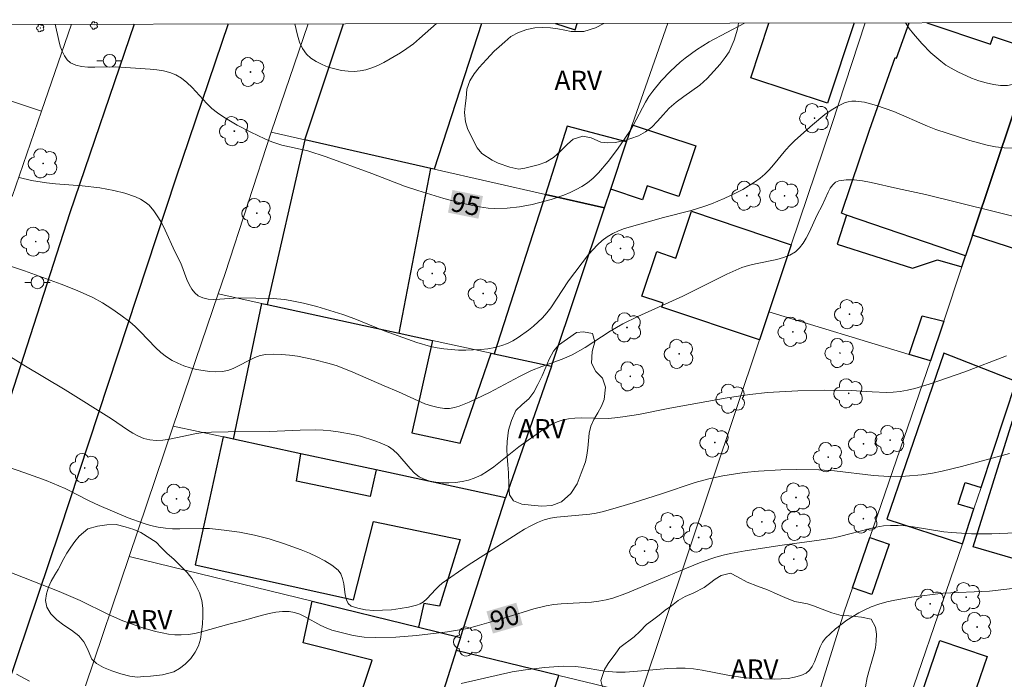
# Model space of a CAD drawing. Units: metres. Extents: x 280217 to 280733, y 1672121 to 1672685.
# Drawn here: x 280509 to 280586, y 1672629 to 1672681 of the extents above; entities that cross this region are included whole.
import ezdxf
from ezdxf.enums import TextEntityAlignment as Align

# ---------------------------------------------------------------- set-up
doc = ezdxf.new("R2010")
doc.units = ezdxf.units.M
doc.header["$MEASUREMENT"] = 0
for name, color, linetype, lineweight in [('Articulacao', 7, 'Continuous', 18), ('Edificacoes', 7, 'Continuous', 30), ('Muro_Grade', 8, 'Continuous', 20), ('Pavimentacao_Nao_Asfaltica_Mfio', 10, 'Continuous', 30), ('Poste', 7, 'Continuous', 9), ('Topon_Curvas_Mestras_Masc', 255, 'Continuous', 9)]:
    doc.layers.add(name, color=color, linetype=linetype, lineweight=lineweight)
for name, color, linetype, lineweight, true_color in [('Arvores_Isoladas', 7, 'Continuous', 18, 0x00ff33), ('Curvas_Intermediarias', 7, 'Continuous', 9, 0x783c14), ('Curvas_Mestras', 7, 'Continuous', 20, 0x783c14), ('Topon_Curvas_Mestras', 7, 'Continuous', 9, 0x783c14), ('Topon_Vegetacao', 7, 'Continuous', 9, 0x00ff33), ('Vegetacao', 7, 'Orla8', 9, 0x00ff33)]:
    doc.layers.add(name, color=color, linetype=linetype, lineweight=lineweight, true_color=true_color)
doc.styles.add('Arial', font='arial.ttf', dxfattribs={"height": 1.5})
doc.styles.get("Standard").update_dxf_attribs({"font": 'arial.ttf'})
doc.linetypes.add('Orla8', pattern='A,6,-0.5,["V",Standard,S=1,R=0,X=-0.5,Y=-1],-0.5,6,-0.5,["V",Standard,S=1,R=0,X=-0.5,Y=-1],-0.5', length=14)

# ---------------------------------------------------------------- blocks, each defined once
blk = doc.blocks.new('Arvore')
at = {"layer": 'Arvores_Isoladas'}
blk.add_lwpolyline([(-0.718, 0.493, 0.872324), (-0.722, -0.551, 0.862983), (0.284, -0.827, 0.900105), (0.89, 0.029, 0.863155), (0.262, 0.861, 0.882486)], format="xyb", close=True, dxfattribs=at)
blk.add_circle((0, 0), 0.0286, dxfattribs=at)
blk = doc.blocks.new('Poste')
at = {"layer": 'Poste'}
for points in [[(-0.5, 0), (-1, 0)], [(0.5, 0), (1, 0)]]:
    blk.add_lwpolyline(points, dxfattribs=at)
blk.add_lwpolyline([(0, 0.5, 1), (0, -0.5, 1)], format="xyb", close=True, dxfattribs=at)

msp = doc.modelspace()

# ---------------------------------------------------------------- linework, layer by layer
at = {"layer": 'Articulacao', "flags": 128}
msp.add_lwpolyline([(280233.293, 1672680.079), (280715.409, 1672680.933), (280716.378, 1672126.666), (280234.287, 1672125.812), (280233.293, 1672680.079)], close=True, dxfattribs=at)
at = {"layer": 'Curvas_Intermediarias', "flags": 128}
for points, elevation in [([(280541.753, 1672680.625), (280540.431, 1672679.454), (280539.946, 1672679.053), (280539.446, 1672678.675), (280538.928, 1672678.329), (280537.623, 1672677.576), (280537.164, 1672677.355), (280536.7, 1672677.165), (280536.233, 1672677.016), (280535.768, 1672676.917), (280535.309, 1672676.878), (280534.826, 1672676.896), (280534.317, 1672676.961), (280533.797, 1672677.07), (280533.281, 1672677.223), (280532.786, 1672677.418), (280532.326, 1672677.654), (280531.917, 1672677.929), (280531.576, 1672678.242), (280531.266, 1672678.672), (280531.032, 1672679.172), (280530.853, 1672679.725), (280530.648, 1672680.605)], 96), ([(280509.046, 1672668.559), (280510.02, 1672668.345), (280511.194, 1672668.146), (280511.888, 1672668.071), (280513.986, 1672667.918), (280515.371, 1672667.767), (280516.474, 1672667.553), (280517.34, 1672667.341), (280518.177, 1672667.054), (280518.563, 1672666.869), (280518.916, 1672666.649), (280519.227, 1672666.388), (280519.6, 1672665.966), (280519.928, 1672665.494), (280520.223, 1672664.983), (280520.494, 1672664.444), (280521.259, 1672662.777), (280521.717, 1672661.856), (280522.198, 1672660.587), (280522.372, 1672660.186), (280522.57, 1672659.824), (280522.805, 1672659.52), (280523.088, 1672659.291), (280523.452, 1672659.132), (280523.864, 1672659.047), (280524.312, 1672659.02), (280524.786, 1672659.032), (280526.249, 1672659.136), (280528.955, 1672659.076), (280529.843, 1672659.007), (280530.283, 1672658.944), (280531.33, 1672658.735), (280532.368, 1672658.471), (280534.419, 1672657.841), (280535.357, 1672657.497), (280537.669, 1672656.542), (280540.225, 1672655.636), (280541.28, 1672655.329), (280541.813, 1672655.214), (280542.348, 1672655.134), (280543.486, 1672655.044), (280544.067, 1672655.03), (280545.226, 1672655.079), (280545.794, 1672655.15), (280546.347, 1672655.256), (280546.88, 1672655.401), (280547.32, 1672655.566), (280547.752, 1672655.775), (280548.172, 1672656.022), (280548.977, 1672656.601), (280549.359, 1672656.921), (280550.071, 1672657.586), (280550.408, 1672657.953), (280550.717, 1672658.347), (280552.113, 1672660.477), (280553.689, 1672662.532), (280554.377, 1672663.297), (280554.75, 1672663.635), (280555.148, 1672663.932), (280555.576, 1672664.182), (280556.031, 1672664.391), (280556.509, 1672664.566), (280559.546, 1672665.425), (280561.728, 1672665.993), (280562.802, 1672666.318), (280563.327, 1672666.512), (280564.32, 1672666.927), (280565.301, 1672667.389), (280565.779, 1672667.641), (280566.695, 1672668.2), (280567.127, 1672668.509), (280567.504, 1672668.828), (280567.854, 1672669.181), (280568.185, 1672669.558), (280569.146, 1672670.735), (280569.483, 1672671.109), (280569.842, 1672671.458), (280571.236, 1672672.706), (280572.206, 1672673.493), (280572.706, 1672673.843), (280573.217, 1672674.151), (280573.74, 1672674.407), (280574.025, 1672674.498), (280574.329, 1672674.541), (280574.647, 1672674.544), (280575.304, 1672674.459), (280576.261, 1672674.21), (280576.937, 1672673.988), (280577.604, 1672673.732), (280580.246, 1672672.584), (280580.914, 1672672.321), (280583.578, 1672671.456), (280584.922, 1672671.1), (280585.595, 1672670.971), (280586.264, 1672670.889), (280586.93, 1672670.864)], 94), ([(280588.234, 1672665.237), (280580.103, 1672667.233), (280577.906, 1672667.694), (280575.846, 1672668.177), (280575.17, 1672668.301), (280574.515, 1672668.377), (280573.891, 1672668.386), (280573.308, 1672668.311), (280573.047, 1672668.198), (280572.825, 1672667.997), (280572.632, 1672667.728), (280572.462, 1672667.412), (280571.997, 1672666.374), (280571.595, 1672665.639), (280570.972, 1672664.267), (280570.753, 1672663.826), (280570.509, 1672663.417), (280570.228, 1672663.055), (280569.898, 1672662.754), (280569.46, 1672662.49), (280568.971, 1672662.292), (280568.445, 1672662.144), (280566.767, 1672661.813), (280566.217, 1672661.68), (280565.692, 1672661.506), (280564.52, 1672660.995), (280561.077, 1672659.27), (280557.533, 1672657.688), (280556.377, 1672657.115), (280555.371, 1672656.528), (280553.412, 1672655.257), (280552.403, 1672654.681), (280551.626, 1672654.335), (280550.013, 1672653.762), (280549.222, 1672653.442), (280548.272, 1672652.968), (280545.929, 1672651.716), (280544.32, 1672650.963), (280543.552, 1672650.648), (280543.167, 1672650.537), (280542.783, 1672650.473), (280542.402, 1672650.466), (280541.883, 1672650.536), (280541.365, 1672650.667), (280540.846, 1672650.847), (280540.328, 1672651.06), (280538.779, 1672651.769), (280537.649, 1672652.236), (280535.208, 1672653.325), (280533.97, 1672653.804), (280533.339, 1672653.999), (280532.119, 1672654.312), (280530.87, 1672654.563), (280530.242, 1672654.652), (280529.618, 1672654.709), (280528.999, 1672654.729), (280528.39, 1672654.707), (280527.951, 1672654.627), (280527.519, 1672654.471), (280525.823, 1672653.597), (280525.395, 1672653.443), (280524.959, 1672653.368), (280524.472, 1672653.355), (280523.971, 1672653.381), (280523.463, 1672653.442), (280522.954, 1672653.537), (280522.452, 1672653.664), (280521.963, 1672653.823), (280521.494, 1672654.011), (280521.052, 1672654.226), (280520.589, 1672654.515), (280520.155, 1672654.858), (280519.742, 1672655.242), (280518.549, 1672656.488), (280518.14, 1672656.888), (280517.711, 1672657.257), (280517.021, 1672657.786), (280516.308, 1672658.29), (280515.571, 1672658.755), (280514.808, 1672659.167), (280513.594, 1672659.715), (280512.349, 1672660.204), (280509.469, 1672661.268), (280507.981, 1672661.764)], 93), ([(280586.436, 1672654.6), (280583.183, 1672653.354), (280580.393, 1672652.377), (280579.261, 1672652.038), (280578.689, 1672651.906), (280578.114, 1672651.805), (280577.574, 1672651.752), (280577.028, 1672651.735), (280575.926, 1672651.778), (280574.265, 1672651.892), (280572.166, 1672651.901), (280570.102, 1672651.852), (280567.72, 1672651.712), (280566.324, 1672651.575), (280564.558, 1672651.314), (280560.049, 1672650.488), (280557.592, 1672650.012), (280556.36, 1672649.81), (280555.742, 1672649.73), (280555.225, 1672649.692), (280553.126, 1672649.731), (280552.61, 1672649.718), (280552.104, 1672649.668), (280551.613, 1672649.567), (280551.223, 1672649.436), (280550.845, 1672649.261), (280550.115, 1672648.821), (280548.204, 1672647.466), (280546.265, 1672645.899), (280545.768, 1672645.549), (280545.254, 1672645.248), (280544.719, 1672645.01), (280544.259, 1672644.865), (280543.768, 1672644.755), (280543.257, 1672644.681), (280542.738, 1672644.646), (280542.22, 1672644.651), (280541.715, 1672644.697), (280541.232, 1672644.787), (280540.783, 1672644.921), (280540.392, 1672645.124), (280540.036, 1672645.412), (280539.703, 1672645.76), (280538.731, 1672646.902), (280538.377, 1672647.228), (280537.989, 1672647.485), (280537.472, 1672647.731), (280536.933, 1672647.946), (280535.804, 1672648.292), (280535.225, 1672648.429), (280534.058, 1672648.64), (280533.48, 1672648.72), (280532.886, 1672648.775), (280532.288, 1672648.797), (280531.083, 1672648.771), (280528.664, 1672648.657), (280525.428, 1672648.647), (280524.136, 1672648.612), (280523.491, 1672648.576), (280522.959, 1672648.513), (280520.822, 1672648.056), (280520.298, 1672647.981), (280519.783, 1672647.958), (280519.28, 1672648.004), (280518.831, 1672648.121), (280518.393, 1672648.301), (280517.964, 1672648.53), (280517.542, 1672648.795), (280516.293, 1672649.658), (280512.655, 1672651.924), (280509.412, 1672653.86), (280507.17, 1672655.242)], 92), ([(280507.266, 1672646.189), (280509.502, 1672645.419), (280511.164, 1672644.817), (280512.645, 1672644.208), (280514.535, 1672643.228), (280515.305, 1672642.869), (280517.596, 1672641.905), (280518.761, 1672641.486), (280519.35, 1672641.314), (280519.945, 1672641.175), (280520.506, 1672641.09), (280521.075, 1672641.05), (280521.649, 1672641.041), (280523.387, 1672641.073), (280523.963, 1672641.061), (280525.127, 1672640.944), (280526.315, 1672640.776), (280527.495, 1672640.557), (280528.653, 1672640.268), (280529.857, 1672639.874), (280531.156, 1672639.403), (280531.796, 1672639.14), (280532.416, 1672638.852), (280533.007, 1672638.535), (280533.557, 1672638.185), (280534.056, 1672637.796), (280534.269, 1672637.515), (280534.403, 1672637.149), (280534.486, 1672636.732), (280534.606, 1672635.869), (280534.696, 1672635.489), (280534.844, 1672635.187), (280535.075, 1672634.994), (280535.601, 1672634.814), (280536.199, 1672634.703), (280536.849, 1672634.654), (280537.53, 1672634.657), (280538.225, 1672634.706), (280538.913, 1672634.793), (280539.574, 1672634.909), (280540.191, 1672635.047), (280540.481, 1672635.158), (280540.747, 1672635.328), (280540.996, 1672635.544), (280541.703, 1672636.31), (280541.946, 1672636.555), (280542.204, 1672636.771), (280544.169, 1672638.141), (280548.152, 1672640.704), (280548.652, 1672641.003), (280549.159, 1672641.28), (280549.677, 1672641.527), (280550.206, 1672641.736), (280550.691, 1672641.875), (280551.192, 1672641.967), (280553.779, 1672642.183), (280554.285, 1672642.271), (280554.867, 1672642.408), (280556.021, 1672642.726), (280557.167, 1672643.082), (280559.409, 1672643.795), (280562.034, 1672644.678), (280563.099, 1672644.965), (280564.2, 1672645.19), (280565.873, 1672645.444), (280566.994, 1672645.562), (280568.749, 1672645.668), (280569.946, 1672645.688), (280571.743, 1672645.652), (280572.954, 1672645.584), (280576.012, 1672645.219), (280577.236, 1672645.136), (280578.522, 1672645.155), (280579.808, 1672645.275), (280580.654, 1672645.412), (280581.414, 1672645.567), (280582.924, 1672645.925), (280586.681, 1672646.931)], 91), ([(280543.699, 1672628.93), (280547.69, 1672629.825), (280548.75, 1672630), (280550.217, 1672630.182), (280551.69, 1672630.269), (280552.643, 1672630.245), (280553.106, 1672630.191), (280554.957, 1672629.882), (280555.884, 1672629.803), (280556.554, 1672629.813), (280557.224, 1672629.854), (280559.91, 1672630.107), (280560.579, 1672630.135), (280561.247, 1672630.127), (280561.918, 1672630.072), (280562.587, 1672629.975), (280564.59, 1672629.581), (280565.926, 1672629.365), (280566.596, 1672629.313), (280568.23, 1672629.265), (280568.782, 1672629.281), (280569.321, 1672629.327), (280569.835, 1672629.413), (280570.313, 1672629.549), (280570.745, 1672629.742), (280571.013, 1672629.959), (280571.223, 1672630.256), (280571.392, 1672630.612), (280571.837, 1672631.801), (280572.024, 1672632.163), (280572.259, 1672632.469), (280573.05, 1672633.202), (280573.925, 1672633.876), (280574.862, 1672634.459), (280575.346, 1672634.707), (280575.837, 1672634.922), (280576.442, 1672635.138), (280577.066, 1672635.315), (280577.704, 1672635.46), (280579.006, 1672635.681), (280581.482, 1672635.992), (280585.103, 1672636.153), (280590.066, 1672636.739)], 89), ([(280508.839, 1672629.661), (280509.855, 1672629.115)], 89)]:
    msp.add_lwpolyline(points, dxfattribs=dict(at, elevation=elevation))
at = {"layer": 'Curvas_Mestras', "flags": 128}
for points, elevation in [([(280565.896, 1672680.668), (280563.151, 1672679.201), (280562.151, 1672678.584), (280561.266, 1672677.93), (280560.866, 1672677.599), (280560.097, 1672676.892), (280559.376, 1672676.137), (280558.713, 1672675.342), (280558.415, 1672674.924), (280558.144, 1672674.484), (280557.17, 1672672.639), (280556.91, 1672672.19), (280555.939, 1672670.788), (280555.224, 1672669.826), (280554.45, 1672668.93), (280554.033, 1672668.526), (280553.59, 1672668.16), (280553.168, 1672667.872), (280552.718, 1672667.616), (280552.244, 1672667.389), (280551.753, 1672667.187), (280550.742, 1672666.846), (280549.251, 1672666.454), (280548.277, 1672666.269), (280547.289, 1672666.159), (280546.304, 1672666.144), (280545.819, 1672666.178), (280545.122, 1672666.269), (280543.731, 1672666.549), (280542.348, 1672666.919), (280540.292, 1672667.538), (280539.25, 1672667.887), (280536.683, 1672668.889), (280533.117, 1672670.194), (280531.688, 1672670.648), (280529.644, 1672671.112), (280528.857, 1672671.375), (280528.303, 1672671.609), (280527.203, 1672672.115), (280526.126, 1672672.676), (280525.088, 1672673.295), (280524.589, 1672673.628), (280524.156, 1672673.97), (280523.75, 1672674.36), (280522.597, 1672675.617), (280522.199, 1672676.002), (280521.777, 1672676.34), (280521.321, 1672676.609), (280520.852, 1672676.796), (280520.356, 1672676.927), (280519.838, 1672677.014), (280519.306, 1672677.069), (280516.628, 1672677.246), (280514.973, 1672677.208), (280514.439, 1672677.214), (280513.935, 1672677.261), (280513.475, 1672677.369), (280513.072, 1672677.556), (280512.806, 1672677.786), (280512.588, 1672678.091), (280512.411, 1672678.455), (280512.266, 1672678.861), (280512.146, 1672679.293), (280511.858, 1672680.572)], 95), ([(280593.117, 1672680.716), (280592.842, 1672680.51), (280590.297, 1672678.289), (280588.374, 1672676.732), (280587.65, 1672676.197), (280587.278, 1672675.99), (280586.9, 1672675.843), (280586.514, 1672675.775), (280585.978, 1672675.778), (280585.422, 1672675.848), (280584.854, 1672675.975), (280584.282, 1672676.149), (280583.714, 1672676.361), (280582.62, 1672676.861), (280582.111, 1672677.129), (280581.691, 1672677.383), (280581.287, 1672677.671), (280580.521, 1672678.327), (280579.81, 1672679.056), (280579.146, 1672679.813), (280578.817, 1672680.241), (280578.523, 1672680.69)], 95), ([(280508.039, 1672637.763), (280512.19, 1672636.118), (280513.83, 1672635.413), (280516.055, 1672634.333), (280517.182, 1672633.838), (280518.736, 1672633.293), (280519.738, 1672633.002), (280520.243, 1672632.886), (280520.749, 1672632.797), (280521.253, 1672632.741), (280521.755, 1672632.725), (280522.287, 1672632.759), (280522.819, 1672632.841), (280523.351, 1672632.961), (280525.481, 1672633.577), (280526.539, 1672633.835), (280528.124, 1672634.286), (280528.651, 1672634.415), (280529.175, 1672634.512), (280529.694, 1672634.564), (280530.207, 1672634.558), (280530.634, 1672634.484), (280531.053, 1672634.342), (280531.466, 1672634.152), (280532.7, 1672633.473), (280533.118, 1672633.271), (280533.546, 1672633.113), (280534.807, 1672632.778), (280535.235, 1672632.69), (280536.098, 1672632.562), (280536.961, 1672632.514), (280538.573, 1672632.559), (280540.192, 1672632.687), (280542.612, 1672632.98), (280543.413, 1672633.092), (280544.187, 1672633.239), (280544.952, 1672633.437), (280546.96, 1672634.022), (280549.383, 1672634.785), (280550.367, 1672635.015), (280550.95, 1672635.103), (280551.54, 1672635.158), (280553.914, 1672635.294), (280554.499, 1672635.365), (280555.075, 1672635.473), (280555.588, 1672635.608), (280556.595, 1672635.961), (280561.353, 1672637.971), (280562.498, 1672638.434), (280563.664, 1672638.826), (280564.228, 1672638.976), (280564.799, 1672639.106), (280565.954, 1672639.318), (280568.857, 1672639.767), (280571.752, 1672640.161), (280572.905, 1672640.347), (280573.463, 1672640.463), (280575.683, 1672641.05), (280576.239, 1672641.173), (280576.796, 1672641.264), (280577.355, 1672641.314), (280577.948, 1672641.315), (280578.542, 1672641.274), (280579.137, 1672641.202), (280581.525, 1672640.818), (280582.123, 1672640.753), (280583.713, 1672640.654), (280584.51, 1672640.637), (280585.305, 1672640.645), (280587.177, 1672640.74)], 90)]:
    msp.add_lwpolyline(points, dxfattribs=dict(at, elevation=elevation))
at = {"layer": 'Edificacoes', "flags": 128}
for points in [[(280545.301, 1672680.631), (280541.582, 1672669.213), (280541.33, 1672669.27), (280531.441, 1672671.516)], [(280531.441, 1672671.516), (280534.475, 1672680.612)], [(280551.081, 1672680.642), (280552.633, 1672680.146), (280552.802, 1672680.645)], [(280574.502, 1672680.683), (280572.424, 1672674.384), (280566.411, 1672676.367), (280567.827, 1672680.671)], [(280583.244, 1672662.432), (280573.917, 1672665.63), (280573.521, 1672665.766), (280575.716, 1672672.276), (280577.717, 1672677.973), (280577.827, 1672677.914), (280578.82, 1672680.691)], [(280580.21, 1672680.693), (280585.186, 1672679.004), (280585.41, 1672679.621), (280588.648, 1672678.541), (280587.027, 1672673.709), (280583.784, 1672664.04), (280583.244, 1672662.432)]]:
    msp.add_lwpolyline(points, dxfattribs=at)
for points in [[(280590.318, 1672661.93), (280583.784, 1672664.04), (280587.027, 1672673.709), (280593.516, 1672671.556)], [(280555.418, 1672667.655), (280556.662, 1672671.369), (280551.993, 1672672.583), (280550.306, 1672667.232), (280554.925, 1672666.183)], [(280557.113, 1672672.708), (280562.09, 1672671.042), (280560.762, 1672667.076), (280558.279, 1672667.907), (280557.915, 1672666.819), (280555.418, 1672667.655), (280556.662, 1672671.369), (280557.037, 1672672.491)], [(280531.441, 1672671.516), (280528.493, 1672658.612), (280538.835, 1672656.368), (280541.33, 1672669.27)], [(280550.306, 1672667.232), (280546.291, 1672654.751), (280550.773, 1672653.779), (280554.925, 1672666.183)], [(280569.579, 1672663.306), (280567.809, 1672658.042), (280567.071, 1672655.848), (280559.423, 1672658.418), (280559.522, 1672658.711), (280559.211, 1672658.815), (280557.855, 1672659.271), (280559.026, 1672662.758), (280560.528, 1672662.253), (280561.764, 1672665.932)], [(280573.917, 1672665.63), (280573.175, 1672663.357), (280579.088, 1672661.47), (280581.046, 1672662.109), (280582.955, 1672661.571), (280583.244, 1672662.432)], [(280525.86, 1672648.068), (280528.07, 1672658.703), (280528.493, 1672658.612), (280538.835, 1672656.368), (280541.448, 1672655.801), (280539.837, 1672648.552), (280543.621, 1672647.76), (280546.04, 1672654.805), (280546.291, 1672654.751), (280550.773, 1672653.779), (280547.174, 1672643.465), (280537.037, 1672645.654), (280531.128, 1672646.93)], [(280580.485, 1672654.209), (280578.824, 1672654.712), (280579.836, 1672657.739), (280581.525, 1672657.308)], [(280587.213, 1672652.587), (280581.546, 1672654.8), (280577.063, 1672641.802), (280582.988, 1672639.874), (280583.899, 1672642.614), (280582.663, 1672642.977), (280583.21, 1672644.66), (280584.451, 1672644.275)], [(280583.832, 1672639.622), (280586.907, 1672649.499), (280594.53, 1672647.125), (280591.727, 1672638.941), (280591.003, 1672639.156), (280590.538, 1672637.676)], [(280547.174, 1672643.465), (280537.037, 1672645.654), (280536.561, 1672643.568), (280530.794, 1672644.78), (280531.128, 1672646.93), (280525.86, 1672648.068), (280525.035, 1672648.246), (280522.847, 1672638.223), (280535.266, 1672635.49), (280536.817, 1672641.609), (280543.62, 1672640.194), (280541.995, 1672634.994), (280540.756, 1672635.189), (280540.347, 1672633.34), (280543.64, 1672632.538)], [(280574.375, 1672636.423), (280575.732, 1672640.374), (280577.255, 1672639.85), (280575.898, 1672635.9)], [(280543.304, 1672631.498), (280542.481, 1672628.953), (280539.583, 1672619.871), (280533.763, 1672621.909), (280536.718, 1672630.754), (280531.313, 1672632.11), (280532.013, 1672635.369), (280540.347, 1672633.34), (280543.64, 1672632.538)], [(280583.356, 1672622.989), (280578.516, 1672624.317), (280581.223, 1672632.295), (280584.934, 1672631.036), (280584.082, 1672628.527), (280588.232, 1672627.119), (280586.492, 1672622.128)], [(280543.304, 1672631.498), (280542.481, 1672628.953), (280539.583, 1672619.871), (280538.9, 1672617.733), (280542.535, 1672616.558), (280543.642, 1672619.981), (280547.822, 1672618.629), (280549.301, 1672623.203), (280551.354, 1672629.552)]]:
    msp.add_lwpolyline(points, close=True, dxfattribs=at)
at = {"layer": 'Muro_Grade', "flags": 128}
for points in [[(280510.783, 1672673.754), (280508.208, 1672674.621), (280491.664, 1672680.193), (280490.651, 1672680.535)], [(280510.783, 1672673.754), (280513.159, 1672680.574)], [(280528.802, 1672672.115), (280531.69, 1672680.607)], [(280557.037, 1672672.491), (280557.113, 1672672.708), (280559.892, 1672680.657)], [(280575.376, 1672680.685), (280572.742, 1672672.716), (280569.579, 1672663.306), (280567.809, 1672658.042)], [(280596.563, 1672680.722), (280593.516, 1672671.556), (280590.318, 1672661.93), (280587.213, 1672652.587), (280584.451, 1672644.275), (280583.899, 1672642.614), (280582.988, 1672639.874), (280577.598, 1672624.082)], [(280589.375, 1672680.709), (280588.648, 1672678.541), (280587.027, 1672673.709), (280583.784, 1672664.04), (280583.244, 1672662.432), (280582.955, 1672661.571), (280581.525, 1672657.308), (280580.485, 1672654.209)], [(280508.494, 1672667.082), (280510.783, 1672673.754)], [(280554.925, 1672666.183), (280555.418, 1672667.655), (280556.662, 1672671.369), (280557.037, 1672672.491)], [(280524.656, 1672659.444), (280525.2, 1672661.04), (280528.802, 1672672.115)], [(280554.925, 1672666.183), (280550.306, 1672667.232), (280541.582, 1672669.213), (280541.33, 1672669.27), (280531.441, 1672671.516), (280528.802, 1672672.115)], [(280550.773, 1672653.779), (280554.925, 1672666.183)], [(280521.129, 1672649.089), (280524.656, 1672659.444)], [(280550.773, 1672653.779), (280546.291, 1672654.751), (280546.04, 1672654.805), (280541.448, 1672655.801), (280538.835, 1672656.368), (280528.493, 1672658.612), (280528.07, 1672658.703), (280524.656, 1672659.444)], [(280567.809, 1672658.042), (280567.071, 1672655.848), (280557.762, 1672628.003)], [(280580.485, 1672654.209), (280578.824, 1672654.712), (280567.809, 1672658.042)], [(280580.485, 1672654.209), (280575.732, 1672640.374), (280574.375, 1672636.423), (280573.758, 1672634.628), (280570.923, 1672625.548)], [(280547.174, 1672643.465), (280550.773, 1672653.779)], [(280517.673, 1672638.861), (280521.129, 1672649.089)], [(280521.129, 1672649.089), (280525.035, 1672648.246), (280525.86, 1672648.068), (280531.128, 1672646.93), (280537.037, 1672645.654), (280547.174, 1672643.465)], [(280547.174, 1672643.465), (280543.64, 1672632.538)], [(280514.252, 1672628.736), (280517.673, 1672638.861)], [(280543.64, 1672632.538), (280540.347, 1672633.34), (280532.013, 1672635.369), (280517.673, 1672638.861)], [(280543.64, 1672632.538), (280543.304, 1672631.498)], [(280543.304, 1672631.498), (280542.481, 1672628.953), (280539.583, 1672619.871)], [(280543.304, 1672631.498), (280551.354, 1672629.552), (280557.762, 1672628.003)]]:
    msp.add_lwpolyline(points, dxfattribs=at)
at = {"layer": 'Pavimentacao_Nao_Asfaltica_Mfio', "flags": 128}
for points in [[(280518.058, 1672680.583), (280513.022, 1672665.791), (280508.117, 1672650.581), (280501.671, 1672631.828), (280496.092, 1672614.599), (280488.389, 1672592.141), (280483.159, 1672576.6), (280482.633, 1672575.321), (280482.341, 1672574.904), (280481.981, 1672574.469), (280481.67, 1672574.181), (280481.154, 1672573.785), (280480.839, 1672573.599), (280480.323, 1672573.298), (280479.734, 1672573.088), (280479.345, 1672572.96), (280478.689, 1672572.949), (280478.257, 1672572.996), (280477.663, 1672573.117), (280476.423, 1672573.417), (280452.903, 1672581.692), (280432.065, 1672589.115), (280409.916, 1672597.075), (280405.629, 1672598.601)], [(280525.42, 1672680.596), (280521.323, 1672668.505), (280512.2, 1672640.862), (280500.523, 1672606.278), (280491.176, 1672578.52), (280489.416, 1672573.12), (280489.16, 1672571.858), (280489.157, 1672571.124), (280489.318, 1672570.374), (280489.577, 1672569.767), (280490.02, 1672569.113), (280490.486, 1672568.582), (280491.275, 1672568.027), (280491.96, 1672567.637), (280493.228, 1672567.209), (280514.482, 1672559.588), (280539.513, 1672550.691), (280564.303, 1672541.94), (280586.678, 1672533.944)]]:
    msp.add_lwpolyline(points, dxfattribs=at)
at = {"layer": 'Topon_Curvas_Mestras_Masc'}
for points in [[(280542.661, 1672665.819, 95), (280545.049, 1672665.34, 95), (280543.017, 1672667.59, 95), (280545.405, 1672667.11, 95)], [(280542.661, 1672665.819, 95), (280545.049, 1672665.34, 95), (280543.017, 1672667.59, 95), (280545.405, 1672667.11, 95)], [(280546.186, 1672632.836, 90), (280548.524, 1672633.517, 90), (280545.68, 1672634.569, 90), (280548.018, 1672635.251, 90)], [(280546.186, 1672632.836, 90), (280548.524, 1672633.517, 90), (280545.68, 1672634.569, 90), (280548.018, 1672635.251, 90)]]:
    msp.add_solid(points, dxfattribs=at)
at = {"layer": 'Vegetacao', "flags": 128}
for points in [[(280544.229, 1672672.326), (280544.04, 1672672.921), (280543.96, 1672673.664), (280544.018, 1672674.188), (280544.09, 1672674.79), (280544.148, 1672675.483), (280544.38, 1672676.144), (280544.72, 1672676.702), (280545.114, 1672677.199), (280545.67, 1672677.822), (280546.28, 1672678.477), (280546.681, 1672678.815), (280547.109, 1672679.2), (280547.587, 1672679.611), (280548.193, 1672679.937), (280548.837, 1672680.167), (280549.472, 1672680.298), (280550.096, 1672680.326), (280550.701, 1672680.29), (280551.269, 1672680.218), (280551.81, 1672680.111), (280552.325, 1672680.021), (280553.306, 1672680.01), (280554.226, 1672680.289), (280554.893, 1672680.648)], [(280565.443, 1672680.667), (280565.365, 1672680.204), (280565.107, 1672679.339), (280564.697, 1672678.425), (280564.388, 1672677.97), (280563.996, 1672677.453), (280563.514, 1672676.891), (280562.972, 1672676.33), (280562.396, 1672675.812), (280561.792, 1672675.36), (280561.161, 1672674.927), (280560.555, 1672674.465), (280560.013, 1672673.998), (280559.544, 1672673.49), (280559.096, 1672672.979), (280558.644, 1672672.518), (280558.148, 1672672.136), (280557.59, 1672671.832), (280556.995, 1672671.613), (280556.39, 1672671.44), (280555.759, 1672671.32), (280555.159, 1672671.284), (280554.638, 1672671.347), (280553.876, 1672671.666), (280553.241, 1672671.815), (280552.48, 1672671.561), (280552.024, 1672671.17), (280551.481, 1672670.626), (280550.932, 1672670.132), (280550.322, 1672669.783), (280549.731, 1672669.568), (280549.201, 1672669.419), (280548.697, 1672669.29), (280548.221, 1672669.209), (280547.505, 1672669.383), (280546.607, 1672669.698), (280546.129, 1672669.919), (280545.317, 1672670.446), (280544.956, 1672670.897), (280544.229, 1672672.326)]]:
    msp.add_lwpolyline(points, dxfattribs=at)
for points in [[(280552.734, 1672656.428), (280553.284, 1672656.482), (280553.995, 1672656.346), (280554.174, 1672655.684), (280553.954, 1672654.935), (280553.909, 1672654.025), (280554.252, 1672653.367), (280554.769, 1672652.851), (280555.019, 1672652.138), (280554.915, 1672651.167), (280554.703, 1672650.644), (280554.405, 1672650.121), (280554.089, 1672649.6), (280553.856, 1672649.087), (280553.74, 1672648.537), (280553.686, 1672647.939), (280553.632, 1672647.368), (280553.554, 1672646.803), (280553.439, 1672646.301), (280553.116, 1672645.398), (280552.799, 1672644.568), (280552.305, 1672643.814), (280551.572, 1672643.167), (280550.792, 1672642.857), (280549.992, 1672642.828), (280549.182, 1672642.894), (280548.441, 1672642.966), (280547.81, 1672643.226), (280547.493, 1672643.706), (280547.435, 1672644.49), (280547.406, 1672645.43), (280547.356, 1672646.051), (280547.298, 1672646.698), (280547.282, 1672647.295), (280547.294, 1672647.879), (280547.398, 1672648.774), (280547.644, 1672649.54), (280547.992, 1672650.315), (280548.476, 1672650.784), (280549.003, 1672651.226), (280549.395, 1672651.755), (280549.712, 1672652.359), (280550.056, 1672653.026), (280550.33, 1672653.698), (280550.582, 1672654.33), (280550.932, 1672654.954), (280551.328, 1672655.436)], [(280519.79, 1672640.006), (280520.189, 1672639.568), (280520.621, 1672639.129), (280521.184, 1672638.625), (280521.743, 1672638.1), (280522.206, 1672637.622), (280522.575, 1672637.14), (280522.888, 1672636.608), (280523.174, 1672636.028), (280523.364, 1672635.421), (280523.436, 1672634.823), (280523.447, 1672634.211), (280523.425, 1672633.562), (280523.351, 1672632.964), (280523.257, 1672632.4), (280523.105, 1672631.872), (280522.853, 1672631.366), (280522.511, 1672630.882), (280522.071, 1672630.448), (280521.615, 1672630.097), (280521.175, 1672629.846), (280520.291, 1672629.61), (280519.341, 1672629.509), (280518.82, 1672629.469), (280518.308, 1672629.426), (280517.716, 1672629.501), (280517.021, 1672629.671), (280516.301, 1672629.918), (280515.647, 1672630.181), (280515.11, 1672630.482), (280514.739, 1672630.835), (280514.368, 1672631.693), (280514.127, 1672632.189), (280513.715, 1672632.645), (280513.141, 1672633.099), (280512.539, 1672633.498), (280511.991, 1672633.923), (280511.52, 1672634.391), (280511.224, 1672634.911), (280511.113, 1672635.426), (280511.185, 1672635.952), (280511.351, 1672636.461), (280511.563, 1672636.945), (280511.832, 1672637.43), (280512.097, 1672637.863), (280512.547, 1672638.71), (280512.792, 1672639.147), (280513.089, 1672639.605), (280513.414, 1672640.058), (280513.753, 1672640.469), (280514.416, 1672641.034), (280515.186, 1672641.252), (280515.927, 1672641.353), (280516.653, 1672641.373), (280517.355, 1672641.198), (280518.041, 1672640.988), (280518.59, 1672640.757)], [(280557.258, 1672632.57), (280557.707, 1672633.007), (280558.228, 1672633.548), (280558.696, 1672633.894), (280559.207, 1672634.285), (280559.689, 1672634.675), (280560.185, 1672635.012), (280560.71, 1672635.417), (280561.261, 1672635.731), (280561.932, 1672636.02), (280562.733, 1672636.444), (280563.167, 1672636.75), (280563.604, 1672637.108), (280564.066, 1672637.38), (280564.803, 1672637.569), (280565.354, 1672637.287), (280566.116, 1672636.874), (280566.926, 1672636.558), (280567.703, 1672636.264), (280568.171, 1672636.044), (280568.691, 1672635.823), (280569.26, 1672635.575), (280569.853, 1672635.356), (280570.846, 1672635.177), (280571.324, 1672635.019), (280572.001, 1672634.757), (280572.759, 1672634.46), (280573.476, 1672634.263), (280574.087, 1672634.215), (280575.091, 1672634.132), (280575.828, 1672633.954), (280576.184, 1672633.346), (280576.245, 1672632.792), (280576.237, 1672632.23), (280576.169, 1672631.711), (280576.05, 1672631.208), (280575.885, 1672630.66), (280575.701, 1672630.044), (280575.533, 1672629.383), (280575.402, 1672628.655), (280575.299, 1672627.917), (280575.191, 1672627.233), (280575.001, 1672626.658), (280574.667, 1672625.946), (280574.126, 1672625.339), (280573.756, 1672624.98), (280573.279, 1672624.692), (280572.694, 1672624.442), (280572.006, 1672624.255), (280571.258, 1672624.166), (280570.557, 1672624.214), (280569.908, 1672624.414), (280569.337, 1672624.637), (280568.741, 1672624.788), (280568.132, 1672624.801), (280567.521, 1672624.715), (280566.931, 1672624.684), (280566.281, 1672624.801), (280565.664, 1672624.995), (280565.032, 1672625.145), (280564.407, 1672625.232), (280563.65, 1672625.371), (280563.031, 1672625.436), (280562.522, 1672625.472), (280561.963, 1672625.569), (280561.395, 1672625.757), (280560.847, 1672626.036), (280560.414, 1672626.403), (280560.071, 1672626.823), (280559.507, 1672627.459), (280558.886, 1672627.736), (280558.018, 1672627.524), (280557.484, 1672627.419), (280556.889, 1672627.333), (280556.244, 1672627.332), (280555.634, 1672627.507), (280555.166, 1672627.853), (280554.801, 1672628.532), (280554.648, 1672629.164), (280554.926, 1672630.028), (280555.222, 1672630.497), (280555.823, 1672631.304), (280556.13, 1672631.747)]]:
    msp.add_lwpolyline(points, close=True, dxfattribs=at)

# ---------------------------------------------------------------- block references
at = {"layer": 'Arvores_Isoladas', "xscale": 0.254, "yscale": 0.254, "zscale": 0.254}
for p in [(280510.704, 1672680.278), (280514.919, 1672680.481)]:
    msp.add_blockref('Arvore', p, dxfattribs=at)
at = {"layer": 'Arvores_Isoladas'}
for p in [(280527.179, 1672676.835), (280571.405, 1672673.214), (280525.914, 1672672.2), (280510.928, 1672669.673), (280566.089, 1672667.144), (280569.054, 1672667.13), (280527.678, 1672665.78), (280510.341, 1672663.545), (280556.193, 1672663.001), (280541.432, 1672661.042), (280545.418, 1672659.475), (280574.14, 1672657.86), (280556.696, 1672656.821), (280569.705, 1672656.478), (280560.783, 1672654.748), (280573.391, 1672654.815), (280556.955, 1672652.988), (280564.84, 1672651.234), (280574.079, 1672651.657), (280563.578, 1672647.801), (280575.232, 1672647.704), (280577.33, 1672647.997), (280572.475, 1672646.658), (280514.184, 1672645.805), (280569.943, 1672643.49), (280521.375, 1672643.393), (280567.266, 1672641.582), (280570.012, 1672641.279), (280575.229, 1672641.838), (280560.092, 1672641.167), (280562.313, 1672640.365), (280558.076, 1672639.29), (280569.767, 1672638.662), (280580.47, 1672635.169), (280583.287, 1672635.685), (280584.141, 1672633.347), (280544.272, 1672632.212)]:
    msp.add_blockref('Arvore', p, dxfattribs=at)
at = {"layer": 'Poste'}
for p in [(280516.131, 1672677.712), (280510.481, 1672660.351)]:
    msp.add_blockref('Poste', p, dxfattribs=at)

# ---------------------------------------------------------------- texts
at = {"layer": 'Topon_Curvas_Mestras', "style": 'Arial'}
for s, rotation, p in [('95', 348.63575, (280544.049, 1672666.485, 95)), ('90', 16.25412, (280547.106, 1672634.068, 90))]:
    msp.add_text(s, height=1.5, rotation=rotation, dxfattribs=at).set_placement(p, align=Align.MIDDLE_CENTER)
at = {"layer": 'Topon_Vegetacao', "style": 'Arial'}
for p in [(280551.016, 1672675.436), (280548.158, 1672648.141), (280517.334, 1672633.174), (280564.848, 1672629.307)]:
    msp.add_text('ARV', height=1.5, dxfattribs=at).set_placement(p)

doc.saveas('drawing.dxf')
